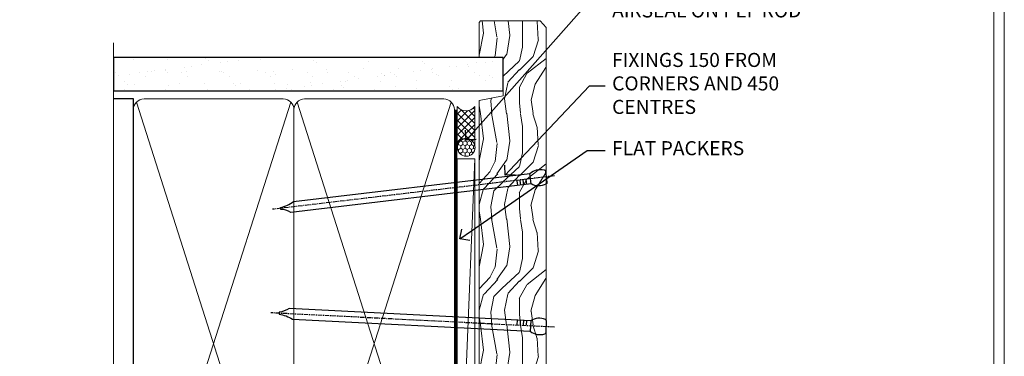
# Model space of a CAD drawing. Extents: x 2257 to 174860, y 27691 to 29841.
# Drawn here: x 15137 to 15417, y 29140 to 29236 of the extents above; entities that cross this region are included whole.
import ezdxf
from ezdxf import colors
from ezdxf.entities.mleader import LeaderData, LeaderLine
from ezdxf.math import Vec2, Vec3

# ---------------------------------------------------------------- set-up
doc = ezdxf.new("R2010")
doc.units = 0
doc.linetypes.add('CENTER', pattern=[2, 1.25, -0.25, 0.25, -0.25])
doc.linetypes.add('Dashed', pattern=[564.4444465637206, 282.2222232818604, -282.2222232818602])
doc.layers.get('Defpoints').update_dxf_attribs({"color": 8})
doc.layers.add('Aluminium Systems Ltd Joinery Detail', color=7, linetype='Continuous')
doc.layers.add('Aluminium Systems Ltd Notes', color=7, linetype='Continuous')
doc.layers.add('Viewport', color=7, linetype='Continuous', plot=False)
doc.styles.get("Standard").update_dxf_attribs({"font": 'arial.ttf'})

# ---------------------------------------------------------------- blocks, each defined once
blk = doc.blocks.new('Nail 75 JH')
at = {"linetype": 'CENTER'}
blk.add_line((0, 2.300118051928621), (0, -78.25849807356508), dxfattribs=at)
for p, q in [((1.5, -4.488319011024487), (-1.5, -4.488319011024458)), ((1.499999999999886, -5.730112436134704), (0.1255879953777708, -5.730112436134732)), ((1.499999999999886, -6.600592455787137), (0.1255879953777708, -6.600592455787137)), ((1.499999999999886, -7.471072475439541), (0.1255879953777708, -7.471072475439541)), ((1.499999999999886, -8.341552495091946), (0.1255879953778276, -8.341552495091946))]:
    blk.add_line(p, q)
blk.add_lwpolyline([(-1.5, -4.488319011024458, -0.2475267649991796), (-2.057234792368547, -0.3562033463117587, -0.331135080274166), (-1.578358480166685, 0), (1.578358480166685, 0, -0.331135080274166), (2.057234792368547, -0.3562033463117587, -0.2475267649991796), (1.499999999999886, -4.488319011024487), (1.5, -73.20877276569331, 0.1245641564323093), (0.2845258915276077, -75.96790802185205), (-0.2515467734666004, -75.96790802185205, 0.1012549879648114), (-1.5, -72.05351818931658)], format="xyb", close=True)
blk = doc.blocks.new('Fibre Cement Weatherboard CC F1G Liner Slider')
at = {"layer": 'Aluminium Systems Ltd Joinery Detail', "lineweight": 5}
h = blk.add_hatch(dxfattribs=at)
h.set_pattern_fill('HONEY', color=256, scale=0.2211125000000359, angle=360, style=0)
h.set_pattern_definition([(0, (-429.205222133926, -267.057669407659), (1.053048281250171, 0.6079775633750983), [0.7020321875001139, -1.404064375000228]), (120, (-429.205222133926, -267.057669407659), (-1.053048155438884, 0.6079777812866397), [0.7020321875001019, -1.404064375000204]), (59.99999999999994, (-429.205222133926, -267.057669407659), (1.258112869470804e-07, 1.215955344661738), [-1.404064375000228, 0.7020321875001139])])
edge = h.paths.add_edge_path()
edge.add_arc((91.12473075465505, 3.893931989356133), 2.5, 180.0000000000001, 360.00000000000006, ccw=False)
edge.add_arc((91.12473075465505, 3.893931989356133), 2.5, 0, 180.0000000000001, ccw=False)
h = blk.add_hatch(dxfattribs=at)
h.set_pattern_fill('NET', color=256, scale=0.4422249999999999, angle=225, style=0)
h.set_pattern_definition([(315, (-1796.664473587178, 4374.705328685199), (-0.9928234407849511, -0.9928234407849515), []), (225, (-1796.664473587178, 4374.705328685199), (-0.9928234407849515, 0.9928234407849511), [])])
edge = h.paths.add_edge_path()
edge.add_line((102.7245347355802, 6.457238552215131), (91.98159791580338, 6.463793011122107))
edge.add_arc((91.14519938891772, 3.998931053238266), 2.602903564714436, 283.05461229937526, 431.25644836746125, ccw=False)
edge.add_line((91.73314243117238, 1.463298992732234), (102.7691503003607, 1.463298992732234))
edge.add_arc((104.6732964282237, 3.977479599358048), 3.153866927914105, 128.1626499734255, 232.8610770962096, ccw=False)
h = blk.add_hatch(dxfattribs=at)
h.set_pattern_fill('WOOD-3', color=256, scale=97.5, angle=30, style=0, pattern_type=2)
h.set_pattern_definition([(4.763599999999837, (529.0148601244873, -7170.87474806407), (-330.0000283895876, -29.9997459798375), [3.612479999999951, -357.6353699999959]), (348.6901, (532.6148601244868, -7170.574748064069), (120.0000225669286, -29.9999289648483), [4.58912999999999, -148.3814699999997]), (314.9999999999999, (537.1148601244868, -7171.474748064067), (-3.306523113702664e-14, -30.00000928346856), [3.39411, -39.03228]), (313.1523999999999, (539.5148601244873, -7173.87474806407), (420.0000850164654, -449.9999261252569), [6.579509999999999, -651.37185]), (347.0054000000001, (544.0148601244873, -7178.674748064072), (-270.0000230324819, 59.99992732735074), [4.002509999999999, -396.2474099999998]), (360, (547.9148601244879, -7179.574748064069), (29.99999999999997, -30.00000000000003), [7.5, -22.5]), (9.462299999999765, (555.4148601244879, -7179.574748064069), (-150.0000232108592, -29.99994417607295), [3.649649999999993, -178.8332099999998]), (5.710599999999713, (529.0148601244873, -7178.974748064067), (-269.9999827048756, -30.00003943998845), [3.014969999999958, -298.4813099999965]), (360, (532.0148601244873, -7178.674748064072), (29.99999999999997, -30.00000000000003), [4.5, -25.5]), (331.6992, (536.5148601244873, -7178.674748064072), (329.9998535928922, -180.0002662262795), [4.429439999999992, -438.5152499999991]), (307.8749999999999, (540.4148601244879, -7180.774748064068), (-120.0000559467582, 149.9999729816166), [6.841049999999986, -335.2115699999996]), (320.7106, (544.6148601244868, -7186.174748064072), (180.0000191874755, -149.9999889572949), [4.263809999999983, -422.1163199999984]), (353.6597999999999, (547.9148601244879, -7188.87474806407), (239.9999820781927, -30.00004736879107), [5.43324, -266.22831]), (11.88869999999988, (553.3148601244857, -7189.474748064067), (-419.9999190314803, -90.00031605746501), [5.82494999999993, -576.669689999991]), (6.709799999999706, (529.0148601244873, -7188.274748064068), (270.0000299325391, 29.99981643732056), [5.135159999999988, -508.3820999999992]), (356.6335, (534.1148601244868, -7187.674748064072), (479.999979659061, -30.00032890063538), [5.10881999999993, -505.7727899999929]), (326.3098999999999, (539.2148601244862, -7187.974748064067), (-59.99998673313475, 30.00004003521583), [5.408339999999997, -102.75822]), (312.5103999999999, (543.7148601244862, -7190.974748064067), (299.9997215504041, -330.0002602161362), [4.883640000000001, -483.48096]), (345.0686, (547.0148601244873, -7194.574748064069), (330.0000160477658, -89.99990861934462), [4.657259999999935, -461.0679899999936]), (360, (551.5148601244873, -7195.774748064068), (29.99999999999997, -30.00000000000003), [3.6, -26.4]), (12.99459999999981, (555.1148601244868, -7195.774748064068), (270.0000230324819, 59.99992732735004), [4.002509999999988, -396.2474099999986]), (360, (538.3148601244857, -7165.774748064068), (29.99999999999997, -30.00000000000003), [0, -30]), (136.8475999999999, (542.5148601244873, -7170.274748064068), (449.9999261252561, -420.0000850164664), [6.579509999999987, -651.3718499999991]), (153.4348999999999, (537.7148601244862, -7195.774748064068), (-29.99997473822719, 30.00003928189145), [2.68328999999997, -64.39874999999905]), (171.8698999999998, (535.3148601244857, -7194.574748064069), (-179.9999932938336, 29.99998067446644), [4.242629999999988, -207.8893799999995]), (203.1985999999998, (531.1148601244868, -7193.974748064067), (-149.9999919200123, -60.00003975794547), [2.284739999999973, -226.1884499999972]), (333.4349, (542.5148601244873, -7170.274748064068), (29.9999747382272, -30.00003928189145), [3.354089999999999, -63.72794999999999]), (353.2901999999999, (545.5148601244873, -7171.774748064068), (-270.0000299325392, 29.99981643732125), [5.135160000000001, -508.3821000000002]), (10.12469999999981, (550.6148601244868, -7172.37474806407), (509.9999636894718, 90.00025765850859), [8.532869999999988, -844.7548799999987]), (10.30479999999971, (529.0148601244873, -7167.574748064069), (180.0000288254371, 29.99984626607953), [3.354089999999962, -332.0560799999968]), (344.4759, (532.3148601244857, -7166.974748064067), (-330.0000307388759, 89.99993332816857), [5.604449999999995, -554.8417799999994]), (317.1211, (537.7148601244862, -7168.474748064067), (-390.0000237882238, 359.9999925974296), [5.731499999999945, -567.4176899999931]), (325.3047999999999, (541.9148601244879, -7172.37474806407), (299.9998277696255, -210.000258287834), [4.743419999999994, -469.5982199999992]), (350.5377, (545.8148601244857, -7175.074748064069), (150.0000232108592, -29.99994417607323), [5.474489999999994, -177.0083999999998]), (6.581899999999838, (551.2148601244862, -7175.974748064067), (-510.0000431378999, -59.99960101098861), [7.851749999999986, -777.3233999999982]), (8.130099999999889, (529.0148601244873, -7175.074748064069), (-179.9999932938336, -29.99998067446629), [4.242629999999989, -207.8893799999995]), (348.6901, (533.2148601244862, -7174.474748064067), (120.0000225669286, -29.9999289648483), [4.58912999999999, -148.3814699999997]), (317.4895999999999, (537.7148601244862, -7175.37474806407), (-330.0002602161357, 299.9997215504046), [4.88364, -483.4809599999999]), (314.9999999999999, (541.3148601244857, -7178.674748064072), (-3.306523113702664e-14, -30.00000928346856), [5.51544, -36.91098]), (342.646, (545.2148601244862, -7182.574748064069), (-390.0000605729049, 119.999835067774), [5.02892999999993, -497.862719999993]), (3.366499999999665, (550.0148601244873, -7184.074748064069), (-479.999979659061, -30.00032890063396), [5.108819999999983, -505.7727899999984]), (17.10269999999988, (555.1148601244868, -7183.774748064068), (300.0000519287099, 89.99986480290859), [4.080449999999997, -403.9636799999997]), (8.746199999999785, (529.0148601244873, -7182.574748064069), (209.9999800906905, 30.00012591172568), [3.945869999999956, -390.6425099999943]), (345.0686, (532.9148601244879, -7181.974748064067), (330.0000160477658, -89.99990861934462), [4.657259999999935, -461.0679899999936]), (327.9946, (537.4148601244879, -7183.174748064072), (-149.9999683436264, 90.000033161331), [5.66039999999999, -277.3590599999995]), (310.1009, (542.2148601244862, -7186.174748064072), (-329.9999417935546, 390.0000578863894), [7.451849999999999, -737.7326999999999]), (344.0546, (547.0148601244873, -7191.87474806407), (-120.0000037995646, 29.99999667889151), [4.368060000000001, -214.03524]), (6.008999999999801, (551.2148601244862, -7193.074748064069), (299.9999925271812, 29.99997952445504), [5.731499999999953, -567.4176899999941]), (23.19859999999977, (556.9148601244879, -7192.474748064067), (149.9999919200123, 60.00003975794549), [2.284739999999997, -226.1884499999996]), (9.462299999999765, (529.0148601244873, -7191.574748064069), (-150.0000232108592, -29.99994417607295), [3.649649999999993, -178.8332099999998]), (349.9919999999998, (532.6148601244868, -7190.974748064067), (329.9999866372434, -60.00010416469986), [5.178809999999974, -512.7014999999967]), (322.5946, (537.7148601244862, -7191.87474806407), (389.9997739494009, -300.000298578452), [6.42026999999999, -635.6077499999994]), (330.9453999999999, (542.8148601244857, -7165.774748064068), (210.0000115370904, -120.0000008159787), [3.08868, -305.78022]), (349.2156999999999, (545.5148601244873, -7167.274748064068), (-479.999985110828, 90.00001649037998), [6.413279999999984, -634.9134899999985]), (7.124999999999709, (551.8148601244857, -7168.474748064067), (-210.0000113953586, -29.99994845681877), [7.256039999999998, -234.6117])])
h.paths.add_polyline_path([(127.0757004851926, -17.05077016044015), (125.1963625143549, -18.81775777079201), (20.04999894051139, -18.81775777079201), (20.04999894051139, 0.2633009907403956), (104.4924467420233, 0.2633009907403903), (105.8238067301095, -6.609836181625724), (116.7009842625853, -6.609836181625724), (116.7009842625853, 0.2633009907403903), (126.6383590154151, 0.2633009907403903), (127.0757004851907, -0.1530924487597076)])
blk.add_line((59.05000004605654, 0), (59.05000004605699, 0.2633009907403903))
blk.add_line((-36.00564626639243, 6.463793011122107), (87.925760763163, 1.463298992732234), dxfattribs=at)
for points in [[(-36.00564626639243, 6.463793011122107), (87.92576076315481, 6.463793011122107), (87.925760763163, 1.463298992732234), (-36.00564626639652, 1.463298992732234)], [(126.6383590154151, 0.2633009907403903), (116.7009842625853, 0.2633009907403903), (116.7009842625853, -6.609836181625724), (105.8238067301095, -6.609836181625724), (104.4924467420233, 0.2633009907403903), (20.04999894051139, 0.2633009907403938), (20.04999894051139, -18.81775777079201), (125.1963625143549, -18.81775777079201), (127.0757004851926, -17.05077016044015), (127.0757004851907, -0.1530924487597076)]]:
    blk.add_lwpolyline(points, close=True, dxfattribs=at)
blk.add_lwpolyline([(91.70779181172566, 6.468937245237612), (102.7245347355802, 6.457238552215131, 0.4915106188759529), (102.7691503003607, 1.463298992732234), (91.73314243117238, 1.463298992732234, 0.8101017670941715)], format="xyb", close=True, dxfattribs=at)
at = {"layer": 'Aluminium Systems Ltd Joinery Detail', "lineweight": 5, "ltscale": 0.12}
blk.add_circle((91.12473075465505, 3.893931989356133), 2.5, dxfattribs=at)
at = {"layer": 'Aluminium Systems Ltd Joinery Detail', "xscale": -1, "rotation": 177.1033392743268}
blk.add_blockref('Nail 75 JH', (40.19712297066769, -18.82675212366848), dxfattribs=at)
at = {"layer": 'Aluminium Systems Ltd Joinery Detail', "rotation": 186.7683232742152}
blk.add_blockref('Nail 75 JH', (82.78170264872767, -18.82670086694088), dxfattribs=at)
blk = doc.blocks.new('Page Layout')
at = {"layer": 'Aluminium Systems Ltd Joinery Detail', "color": 8, "lineweight": 5}
blk.add_lwpolyline([(0, 730.131892914731), (0, 0), (553.0825377109722, 0), (553.0825377109722, 730.131892914731)], close=True, dxfattribs=at)
blk = doc.blocks.new('_Open90')
at = {"color": 0, "linetype": 'ByBlock', "lineweight": -2}
for p, q in [((0, 0), (-1, 0)), ((-0.5, 0.5), (0, 0)), ((0, 0), (-0.5, -0.5))]:
    blk.add_line(p, q, dxfattribs=at)
blk = doc.blocks.new('140mm Framing Jamb CC')
at = {"layer": 'Aluminium Systems Ltd Joinery Detail'}
h = blk.add_hatch(dxfattribs=at)
h.set_pattern_fill('AR-SAND', color=256, scale=0.15)
h.set_pattern_definition([(37.49999999999999, (3.139013498070199, 105.8719017758449), (-0.2400046943976069, 7.341198559940135), [0, -5.791200000000001, 0, -6.476999999999999, 0, -6.191249999999999]), (7.499999999999932, (3.139013498070199, 105.8719017758449), (6.74284924707004, 10.75237650852531), [0, -3.124199999999999, 0, -5.219699999999998, 0, -2.000249999999999]), (327.5, (-1.547286501929648, 105.8719017758449), (11.86488555362187, 0.02155777017818536), [0, -1.904999999999998, 0, -6.857999999999993, 0, -8.953499999999988]), (317.5, (-1.547286501929648, 105.8719017758449), (11.45334678708446, 3.343939848858243), [0, -0.9524999999999999, 0, -4.495799999999999, 0, -5.1435])])
h.paths.add_polyline_path([(3.139013498070199, 226.8455880241672), (3.139013498070199, 217.3610939837017), (113.8300223447059, 217.3610939837017), (113.8300223447059, 226.8455880241672)])
at = {"layer": 'Aluminium Systems Ltd Joinery Detail', "lineweight": 5}
for p, q in [((9.701826416447602, 214.1554162263228), (53.50008775972901, 77.02895408100903)), ((9.701826416447602, 77.02895408100903), (53.50008775972856, 214.1554162263228)), ((55.28002721847997, 214.1554162263228), (99.07828856176138, 77.02895408100903)), ((55.28002721847997, 77.02895408100903), (99.07828856176093, 214.1554162263228))]:
    blk.add_line(p, q, dxfattribs=at)
at = {"layer": 'Aluminium Systems Ltd Joinery Detail', "linetype": 'Continuous', "lineweight": 5, "ltscale": 0.12, "elevation": 0.9999999999994458}
blk.add_lwpolyline([(3.139013498070199, 230.9390530128658), (3.139013498070199, 86.58682312543078), (6.572917217106806, 85.68311271694529), (-0.8451076906549133, 84.41651945357717), (3.139013498070199, 83.3791562590659), (3.139013498070199, 0.2509572144654157)], dxfattribs=at)
at = {"layer": 'Aluminium Systems Ltd Joinery Detail'}
blk.add_lwpolyline([(3.139013498070199, 217.3610939837017), (113.8300223447059, 217.3610939837017), (113.8300223447059, 226.8455880241672), (3.139013498070199, 226.8455880241672)], close=True, dxfattribs=at)
blk.add_lwpolyline([(3.139013498070199, 76.13898435163355), (8.811856687072122, 76.13898435163355), (8.811856687072122, 215.0453859556983), (3.139013498070199, 215.0453859556983)], dxfattribs=at)
at = {"layer": 'Aluminium Systems Ltd Joinery Detail', "lineweight": 5}
for points in [[(8.811856687072122, 79.17753107176941, 0.4142135623730951), (11.85040340720798, 76.13898435163355), (51.35151076896864, 76.13898435163355, 0.414213562373095), (54.39005748910449, 79.17753107176941), (54.39005748910449, 212.0068392355624, 0.4142135623730958), (51.35151076896864, 215.0453859556983), (11.85040340720798, 215.0453859556983, 0.4142135623730941), (8.811856687072122, 212.0068392355624)], [(54.39005748910449, 79.17753107176941, 0.4142135623730951), (57.42860420924035, 76.13898435163355), (96.92971157100101, 76.13898435163355, 0.414213562373095), (99.96825829113686, 79.17753107176941), (99.96825829113686, 212.0068392355624, 0.4142135623730958), (96.92971157100101, 215.0453859556983), (57.42860420924035, 215.0453859556983, 0.4142135623730941), (54.39005748910449, 212.0068392355624)]]:
    blk.add_lwpolyline(points, format="xyb", close=True, dxfattribs=at)
at = {"layer": 'Aluminium Systems Ltd Joinery Detail', "linetype": 'Dashed', "lineweight": 5, "ltscale": 0.01, "const_width": 0.25, "elevation": 0.2499999999994387}
blk.add_lwpolyline([(3.81414040242953, 75.99209340569178), (96.92971157100101, 75.99209340569178, 0.4175702237706213), (100.1138896965335, 79.14300747115976), (100.1142239831856, 211.9942699673475)], format="xyb", dxfattribs=at)
at = {"layer": 'Aluminium Systems Ltd Joinery Detail', "linetype": 'CENTER', "lineweight": 5, "ltscale": 3, "const_width": 0.5, "elevation": 1.499999999999446}
blk.add_lwpolyline([(21.52674269500267, 75.59215913507978), (96.92971157100101, 75.59215913507978, 0.4225667246231231), (100.4988325529116, 79.15604726149922), (100.4988325529116, 211.9942699673475)], format="xyb", dxfattribs=at)

msp = doc.modelspace()

# ---------------------------------------------------------------- linework, layer by layer
at = {"layer": 'Defpoints', "color": 3, "lineweight": 5}
msp.add_lwpolyline([(14857.43930032667, 29415.75745333627), (14857.43930032667, 28679.62556042154), (15416.52183803764, 28679.62556042154), (15416.52183803764, 29415.75745333627)], close=True, dxfattribs=at)

# ---------------------------------------------------------------- block references
at = {"rotation": 90}
msp.add_blockref('Fibre Cement Weatherboard CC F1G Liner Slider', (15267.65948648974, 29108.46179191545, -0.1511192395829311), dxfattribs=at)
msp.add_blockref('140mm Framing Jamb CC', (15160.43950571346, 28998.31718815387))
at = {"layer": 'Viewport'}
msp.add_blockref('Page Layout', (14860.43930032667, 28682.62556042154), dxfattribs=at)
msp.add_blockref('Page Layout', (14860.43930032667, 28682.62556042154), dxfattribs=at)

# ---------------------------------------------------------------- leaders
at = {"layer": 'Aluminium Systems Ltd Notes', "color": 3, "lineweight": 5, "ltscale": 0.12}
ml = msp.add_multileader_mtext('Standard', dxfattribs=at)
ml.set_content('WATER RESISTANT\\PAIRSEAL ON PEF ROD', color=3)
ml.set_leader_properties(color=8)
ml.set_arrow_properties(name='OPEN90')
ml.build(insert=Vec2(0, 0))
ml.multileader.update_dxf_attribs({"text_left_attachment_type": 2, "text_right_attachment_type": 2})
ctx = ml.context
ctx.base_point, ctx.plane_origin = Vec3(15303.17206385065, 29241.17788628782), Vec3(15127.1901489311, 29186.16410386795)
ctx.left_attachment, ctx.right_attachment = 2, 2
notes = []
notes.append((ctx, [(0, (1, 1, 0), (15298.70722834844, 29241.17788628782), (1, 0), 4.464835502209894, [(0, [(15263.7101822292, 29201.6435370736)], 0, [])])]))
ctx.mtext.insert, ctx.mtext.width, ctx.mtext.line_spacing_style, ctx.mtext.flow_direction = Vec3(15305.17206385066, 29247.17788628782), 79.86544210516695, 2, 5
ml = msp.add_multileader_mtext('Standard', dxfattribs=at)
ml.set_content('FIXINGS 150 FROM CORNERS AND 450 CENTRES', color=3)
ml.set_leader_properties(color=8)
ml.set_arrow_properties(name='OPEN90')
ml.build(insert=Vec2(0, 0))
ml.multileader.update_dxf_attribs({"text_left_attachment_type": 2, "text_right_attachment_type": 2})
ctx = ml.context
ctx.base_point, ctx.plane_origin = Vec3(15303.17206385065, 29217.10913841471), Vec3(15143.99863640578, 29185.71727489813)
ctx.left_attachment, ctx.right_attachment = 2, 2
notes.append((ctx, [(0, (1, 1, 0), (15298.70722834844, 29217.10913841471), (1, 0), 4.464835502209894, [(0, [(15274.78027804205, 29191.72584581439)], 0, [])])]))
ctx.mtext.insert, ctx.mtext.width, ctx.mtext.line_spacing_style, ctx.mtext.flow_direction = Vec3(15305.17206385066, 29226.44247174804), 55.16606061165112, 2, 5
ml = msp.add_multileader_mtext('Standard', dxfattribs=at)
ml.set_content('FLAT PACKERS', color=3)
ml.set_leader_properties(color=8)
ml.set_arrow_properties(name='OPEN90')
ml.build(insert=Vec2(0, 0))
ml.multileader.update_dxf_attribs({"text_left_attachment_type": 2, "text_right_attachment_type": 2})
ctx = ml.context
ctx.base_point, ctx.plane_origin = Vec3(15303.17206385066, 29198.7164914941), Vec3(15155.69055538914, 29316.26215831247)
ctx.left_attachment, ctx.right_attachment = 2, 2
notes.append((ctx, [(0, (1, 1, 0), (15298.0519858384, 29198.7164914941), (1, 0), 5.120078012259512, [(0, [(15261.97579796101, 29173.63471370712)], 0, [])])]))
ctx.mtext.insert, ctx.mtext.width, ctx.mtext.defined_height, ctx.mtext.line_spacing_style, ctx.mtext.flow_direction = Vec3(15305.17206385066, 29201.38315816077), 101.6537517503709, 9.448686068864237, 2, 5
for ctx, leaders in notes:
    for number, flags, end, landing, length, lines in leaders:
        leader = LeaderData()
        leader.index, (leader.has_last_leader_line, leader.has_dogleg_vector, leader.attachment_direction) = number, flags
        leader.last_leader_point, leader.dogleg_vector, leader.dogleg_length = Vec3(end), Vec3(landing), length
        for number, points, colour, breaks in lines:
            line = LeaderLine()
            line.index, line.vertices, line.color, line.breaks = number, Vec3.list(points), colors.encode_raw_color(colour), breaks
            leader.lines.append(line)
        ctx.leaders.append(leader)

doc.saveas('drawing.dxf')
